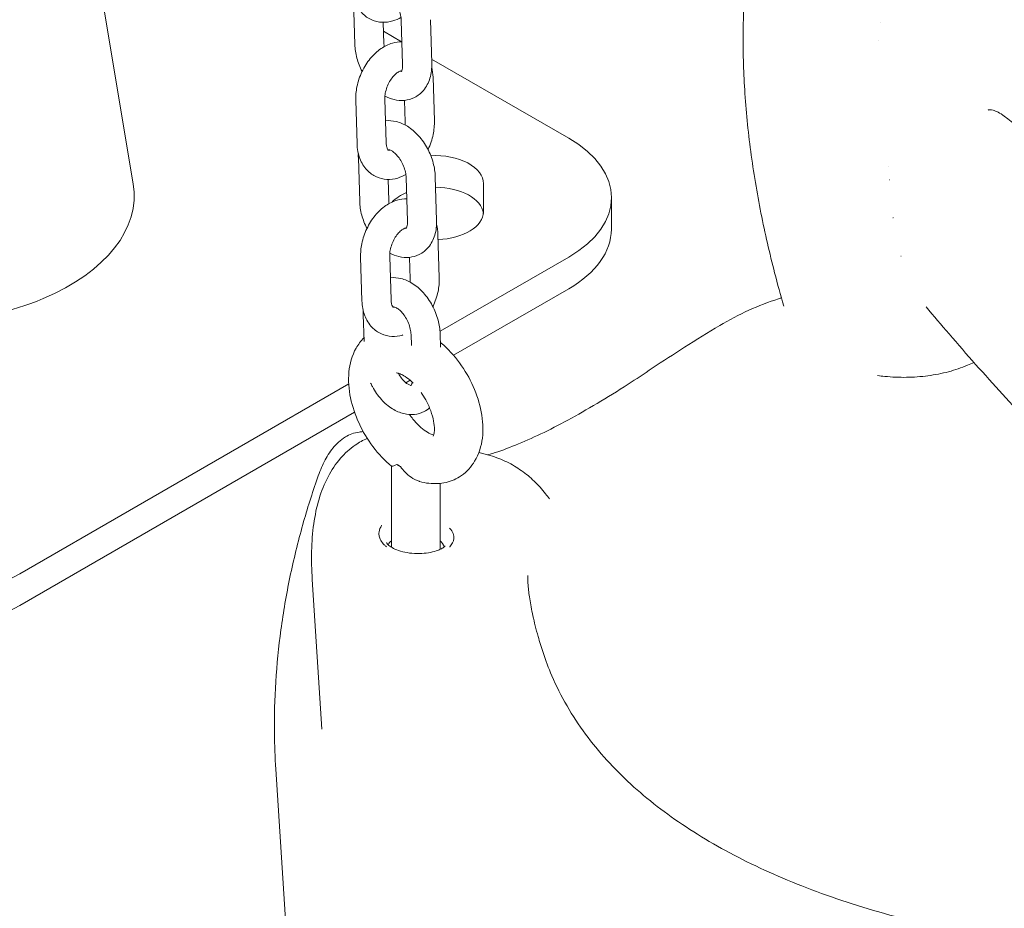
# Model space of a CAD drawing. Units: millimetres. Extents: x 27857 to 52314, y 14311 to 26642.
# Drawn here: x 28756 to 28959, y 22625 to 22808 of the extents above; entities that cross this region are included whole.
import ezdxf

# ---------------------------------------------------------------- set-up
doc = ezdxf.new("R2010")
doc.units = ezdxf.units.MM

# ---------------------------------------------------------------- blocks, each defined once
blk = doc.blocks.new('A$C232235B4')
at = {"color": 0, "linetype": 'Continuous', "lineweight": 0, "extrusion": (-5.55112e-17, 0.816497, 0.57735)}
for p, q in [((1273.04, 14413.14), (1496.77, 13077.17)), ((1542.45, 13105.89), (1542.17, 13114.88)), ((1558.03, 13110.98), (1558.31, 13101.99)), ((1548.45, 13106.08), (1548.31, 13110.43)), ((1552.03, 13110.8), (1552.31, 13101.8)), ((1548.37, 13108.58), (1552.07, 13106.44)), ((1558.28, 13102.85), (1586.54, 13086.54)), ((1558.85, 13090.12), (1558.57, 13099.11)), ((1542.64, 13094.37), (1542.92, 13085.38)), ((1548.64, 13094.56), (1548.92, 13085.57)), ((1552.85, 13089.93), (1552.71, 13094.35)), ((1543.46, 13073.51), (1543.18, 13082.51)), ((1553.04, 13078.42), (1553.32, 13069.42)), ((1559.03, 13078.6), (1559.31, 13069.61)), ((1549.45, 13073.7), (1549.32, 13078.06)), ((1568.96, 13071.41), (1568.96, 13077.18)), ((1595.32, 13067.76), (1595.32, 13074.29)), ((1559.85, 13057.74), (1559.57, 13066.74)), ((1549.64, 13062.18), (1549.92, 13053.19)), ((1543.64, 13062), (1543.92, 13053)), ((1553.85, 13057.56), (1553.72, 13061.97)), ((1586.54, 13062.05), (1560.01, 13046.73)), ((1562.78, 13041.8), (1586.54, 13055.51)), ((1544.35, 13044.6), (1544.18, 13050.13)), ((1554.04, 13046.04), (1554.11, 13043.78)), ((1560.04, 13046.23), (1560.13, 13043.44)), ((1541.2, 13035.87), (1473.4, 12996.73)), ((1552.97, 13036.13), (1553.85, 13036.64)), ((1473.4, 12990.19), (1542.4, 13030.03)), ((1568.02, 13021.73), (1570.35, 13021.1)), ((1550.01, 13002.21), (1550.01, 13018.93)), ((1560.01, 13001.76), (1560.01, 13015.37)), ((1535.66, 12964.68), (1533.68, 12995.58)), ((1531.24, 12877.55), (1526.17, 12956.42))]:
    blk.add_line(p, q, dxfattribs=at)
at = {"color": 0, "linetype": 'Continuous', "lineweight": 0, "extrusion": (-3.84181e-17, -8.1392e-33, -1)}
blk.add_ellipse((1565.32, 13074.29), major_axis=(30, 0), ratio=0.57735, start_param=-0.785398, end_param=0.785398, dxfattribs=at)
at = {"color": 0, "linetype": 'Continuous', "lineweight": 0}
for centre, major_axis, ratio, start_param, end_param in [((1558.96, 13077.18), (10, 0), 0.57735, 0, 1.656313), ((1452.19, 13074.29), (44.79, 0.59), 0.577215, -3.053008, 0.088585), ((1558.96, 13071.41), (10, 0), 0.57735, -1.50651, 0), ((1565.32, 13067.76), (30, 0), 0.57735, -0.785398, 0), ((1555.01, 13021.09), (5, 0), 0.57735, -2.465175, -2.247214), ((1555.01, 13001.64), (-6, 0), 0.57735, -0.585686, -0.322545), ((1555.01, 13001.64), (6, 0), 0.57735, 0.199295, 0.585686), ((1452.19, 13002.44), (30, 0), 0.57735, -2.356194, -0.785398)]:
    blk.add_ellipse(centre, major_axis=major_axis, ratio=ratio, start_param=start_param, end_param=end_param, dxfattribs=at)
at = {"color": 0, "linetype": 'Continuous', "lineweight": 0, "extrusion": (1.0416e-17, -1.11022e-16, -1)}
blk.add_ellipse((1558.96, 13070.65), major_axis=(10, 0), ratio=0.57735, start_param=-1.556885, end_param=-0.065733, dxfattribs=at)
at = {"color": 0, "linetype": 'Continuous', "lineweight": 0, "extrusion": (5.60787e-17, 5.55112e-17, -1)}
blk.add_ellipse((1558.96, 13070.65), major_axis=(10, 0), ratio=0.57735, start_param=-2.646869, end_param=-2.193234, dxfattribs=at)
at = {"color": 0, "linetype": 'Continuous', "lineweight": 0, "extrusion": (6.45841e-17, -1.15663e-29, -1)}
blk.add_ellipse((1452.19, 13008.97), major_axis=(-30, 0), ratio=0.57735, start_param=-2.356194, end_param=-0.785398, dxfattribs=at)
at = {"color": 0, "linetype": 'Continuous', "lineweight": 0}
for points, knots in [([(1630.86, 13051.94), (1630.19, 13054.2), (1629.56, 13056.49), (1627.92, 13062.84), (1626.97, 13066.95), (1625.32, 13075.31), (1624.61, 13079.56), (1623.48, 13088.05), (1623.06, 13092.29), (1622.54, 13100.55), (1622.43, 13104.56), (1622.51, 13112.22), (1622.67, 13115.87), (1623.26, 13122.77), (1623.65, 13126.04), (1624.65, 13132.22), (1625.24, 13135.16), (1626.57, 13140.71), (1627.31, 13143.34), (1628.93, 13148.33), (1629.79, 13150.69), (1631.23, 13154.21), (1631.77, 13155.43), (1632.31, 13156.62)], [2.052626, 2.052626, 2.052626, 2.052626, 10.002109, 10.002109, 23.98909, 23.98909, 38.196788, 38.196788, 52.270565, 52.270565, 65.654728, 65.654728, 78.042051, 78.042051, 89.483923, 89.483923, 100.214714, 100.214714, 110.444094, 110.444094, 120.325738, 120.325738, 125.852388, 125.852388, 125.852388, 125.852388]), ([(1541.91, 13117.76), (1541.95, 13116.71), (1542.13, 13115.68), (1542.83, 13113.83), (1543.32, 13113), (1544.53, 13111.74), (1545.2, 13111.26), (1546.6, 13110.64), (1547.33, 13110.48), (1548.81, 13110.4), (1549.57, 13110.51), (1550.88, 13110.89), (1551.44, 13111.14), (1551.97, 13111.44)], [3.045918, 3.045918, 3.045918, 3.045918, 3.406878, 3.406878, 3.730756, 3.730756, 3.993761, 3.993761, 4.233409, 4.233409, 4.488903, 4.488903, 4.701525, 4.701525, 4.701525, 4.701525]), ([(1548.38, 13116.55), (1548.38, 13116.55), (1548.41, 13116.55), (1548.56, 13116.53), (1548.71, 13116.49), (1549.09, 13116.29), (1549.3, 13116.16), (1549.74, 13115.8), (1549.98, 13115.57), (1550.45, 13115.02), (1550.69, 13114.7), (1551.13, 13113.97), (1551.33, 13113.58), (1551.66, 13112.76), (1551.79, 13112.35), (1551.97, 13111.55), (1552.02, 13111.18), (1552.03, 13110.82), (1552.03, 13110.81), (1552.03, 13110.8)], [7.327792, 7.327792, 7.327792, 7.327792, 7.528076, 7.528076, 7.794168, 7.794168, 8.024695, 8.024695, 8.261694, 8.261694, 8.510359, 8.510359, 8.767329, 8.767329, 9.025956, 9.025956, 9.278831, 9.278831, 9.28934, 9.28934, 9.28934, 9.28934]), ([(1543.95, 13100.3), (1543.49, 13101.18), (1543.13, 13102.12), (1542.63, 13104), (1542.48, 13104.95), (1542.45, 13105.89)], [5.4838689, 5.4838689, 5.4838689, 5.4838689, 5.8203413, 5.8203413, 6.1477476, 6.1477476, 6.1477476, 6.1477476]), ([(1552.17, 13106.44), (1551.49, 13106.45), (1550.83, 13106.34), (1549.35, 13105.91), (1548.57, 13105.52), (1547.03, 13104.46), (1546.29, 13103.76), (1544.96, 13102.14), (1544.38, 13101.22), (1543.46, 13099.26), (1543.11, 13098.22), (1542.7, 13096.24), (1542.61, 13095.3), (1542.64, 13094.37)], [7.404574, 7.404574, 7.404574, 7.404574, 7.630496, 7.630496, 7.931803, 7.931803, 8.280951, 8.280951, 8.645167, 8.645167, 9.008741, 9.008741, 9.329103, 9.329103, 9.329103, 9.329103]), ([(1548.5, 13105.43), (1548.47, 13105.64), (1548.46, 13105.84), (1548.45, 13106.05), (1548.45, 13106.06), (1548.45, 13106.08)], [5.99548, 5.99548, 5.99548, 5.99548, 6.1372383, 6.1372383, 6.1477476, 6.1477476, 6.1477476, 6.1477476]), ([(1558.31, 13101.99), (1558.34, 13100.94), (1558.23, 13099.9), (1557.65, 13098.01), (1557.21, 13097.14), (1556.08, 13095.81), (1555.45, 13095.3), (1554.11, 13094.62), (1553.41, 13094.42), (1551.97, 13094.28), (1551.23, 13094.34), (1549.87, 13094.67), (1549.25, 13094.92), (1548.66, 13095.24)], [3.006155, 3.006155, 3.006155, 3.006155, 3.371238, 3.371238, 3.700136, 3.700136, 3.960341, 3.960341, 4.193423, 4.193423, 4.441663, 4.441663, 4.676479, 4.676479, 4.676479, 4.676479]), ([(1552.31, 13101.8), (1552.32, 13101.48), (1552.3, 13101.2), (1552.22, 13100.75), (1552.17, 13100.58), (1552.06, 13100.35), (1552.02, 13100.3), (1552, 13100.28), (1552, 13100.27), (1552, 13100.27)], [3.0061549, 3.0061549, 3.0061549, 3.0061549, 3.2470698, 3.2470698, 3.478012, 3.478012, 3.7196634, 3.7196634, 3.7811305, 3.7811305, 3.7811305, 3.7811305]), ([(1552.1, 13100.44), (1552.07, 13100.44), (1552.02, 13100.43), (1551.83, 13100.39), (1551.65, 13100.32), (1551.25, 13100.09), (1551.03, 13099.93), (1550.58, 13099.52), (1550.35, 13099.26), (1549.89, 13098.66), (1549.67, 13098.32), (1549.28, 13097.56), (1549.11, 13097.16), (1548.84, 13096.34), (1548.75, 13095.93), (1548.64, 13095.19), (1548.63, 13094.86), (1548.64, 13094.56)], [7.422797, 7.422797, 7.422797, 7.422797, 7.587467, 7.587467, 7.855967, 7.855967, 8.092433, 8.092433, 8.334059, 8.334059, 8.585357, 8.585357, 8.842996, 8.842996, 9.100784, 9.100784, 9.329103, 9.329103, 9.329103, 9.329103]), ([(1552.04, 13100.32), (1552.03, 13100.32), (1552.02, 13100.33), (1551.96, 13100.34), (1551.9, 13100.35), (1551.82, 13100.38)], [4.3513319, 4.3513319, 4.3513319, 4.3513319, 4.3864829, 4.3864829, 4.5248052, 4.5248052, 4.5248052, 4.5248052]), ([(1676.29, 13091.08), (1675.84, 13091.43), (1675.41, 13091.7), (1674.63, 13092.1), (1674.29, 13092.23), (1673.74, 13092.38), (1673.52, 13092.4), (1673.21, 13092.41), (1673.12, 13092.39), (1673, 13092.36), (1672.97, 13092.35), (1672.94, 13092.33)], [0, 0, 0, 0, 0.346195, 0.346195, 0.692389, 0.692389, 1.038584, 1.038584, 1.384779, 1.384779, 1.730973, 1.730973, 1.730973, 1.730973]), ([(1676.29, 13091.08), (1679.99, 13088.22), (1683.7, 13085.38), (1691.13, 13079.77), (1694.84, 13077), (1702.28, 13071.52), (1706.01, 13068.81), (1713.46, 13063.47), (1717.19, 13060.84), (1724.65, 13055.64), (1728.39, 13053.08), (1732.12, 13050.55)], [0, 0, 0, 0, 1.573274, 1.573274, 3.146549, 3.146549, 4.719823, 4.719823, 6.293097, 6.293097, 7.866372, 7.866372, 7.866372, 7.866372]), ([(1548.77, 13090.14), (1548.77, 13090.14), (1548.77, 13090.14), (1549.52, 13090.22), (1550.25, 13090.15), (1551.79, 13089.78), (1552.56, 13089.44), (1554.13, 13088.47), (1554.89, 13087.81), (1556.29, 13086.27), (1556.91, 13085.37), (1557.93, 13083.47), (1558.33, 13082.46), (1558.86, 13080.49), (1559.01, 13079.54), (1559.03, 13078.6)], [7.334968, 7.334968, 7.334968, 7.334968, 7.335016, 7.335016, 7.583255, 7.583255, 7.879869, 7.879869, 8.230262, 8.230262, 8.597018, 8.597018, 8.961934, 8.961934, 9.28934, 9.28934, 9.28934, 9.28934]), ([(1557.54, 13084.19), (1557.55, 13084.22), (1557.56, 13084.24), (1558.03, 13085.24), (1558.38, 13086.27), (1558.79, 13088.25), (1558.87, 13089.19), (1558.85, 13090.12)], [5.4959671, 5.4959671, 5.4959671, 5.4959671, 5.5035743, 5.5035743, 5.8671483, 5.8671483, 6.1875104, 6.1875104, 6.1875104, 6.1875104]), ([(1542.92, 13085.38), (1542.95, 13084.33), (1543.13, 13083.3), (1543.83, 13081.46), (1544.32, 13080.63), (1545.54, 13079.36), (1546.2, 13078.89), (1547.61, 13078.27), (1548.33, 13078.1), (1549.82, 13078.02), (1550.58, 13078.13), (1551.88, 13078.51), (1552.45, 13078.76), (1552.98, 13079.06)], [3.045918, 3.045918, 3.045918, 3.045918, 3.406878, 3.406878, 3.730756, 3.730756, 3.993761, 3.993761, 4.233409, 4.233409, 4.488903, 4.488903, 4.701525, 4.701525, 4.701525, 4.701525]), ([(1548.92, 13085.57), (1548.93, 13085.25), (1548.97, 13084.97), (1549.07, 13084.53), (1549.14, 13084.37), (1549.27, 13084.14), (1549.32, 13084.08), (1549.35, 13084.05), (1549.36, 13084.05), (1549.36, 13084.05)], [3.0459178, 3.0459178, 3.0459178, 3.0459178, 3.2882792, 3.2882792, 3.5246432, 3.5246432, 3.7816665, 3.7816665, 3.9006874, 3.9006874, 3.9006874, 3.9006874]), ([(1549.35, 13084.06), (1549.35, 13084.06), (1549.35, 13084.06), (1549.38, 13084.05), (1549.43, 13084.05), (1549.57, 13084.09), (1549.62, 13084.1), (1549.67, 13084.12)], [4.1947959, 4.1947959, 4.1947959, 4.1947959, 4.2106778, 4.2106778, 4.4458747, 4.4458747, 4.5318238, 4.5318238, 4.5318238, 4.5318238]), ([(1549.38, 13084.17), (1549.38, 13084.17), (1549.41, 13084.18), (1549.57, 13084.15), (1549.72, 13084.11), (1550.09, 13083.92), (1550.3, 13083.79), (1550.74, 13083.43), (1550.98, 13083.2), (1551.46, 13082.64), (1551.7, 13082.32), (1552.14, 13081.6), (1552.34, 13081.2), (1552.67, 13080.39), (1552.8, 13079.97), (1552.97, 13079.18), (1553.02, 13078.8), (1553.04, 13078.45), (1553.04, 13078.43), (1553.04, 13078.42)], [7.327792, 7.327792, 7.327792, 7.327792, 7.528076, 7.528076, 7.794168, 7.794168, 8.024695, 8.024695, 8.261694, 8.261694, 8.510359, 8.510359, 8.767329, 8.767329, 9.025956, 9.025956, 9.278831, 9.278831, 9.28934, 9.28934, 9.28934, 9.28934]), ([(1544.95, 13067.92), (1544.5, 13068.81), (1544.14, 13069.74), (1543.63, 13071.63), (1543.48, 13072.57), (1543.46, 13073.51)], [5.4838689, 5.4838689, 5.4838689, 5.4838689, 5.8203413, 5.8203413, 6.1477476, 6.1477476, 6.1477476, 6.1477476]), ([(1553.17, 13074.06), (1552.5, 13074.07), (1551.83, 13073.96), (1550.36, 13073.53), (1549.58, 13073.14), (1548.03, 13072.08), (1547.29, 13071.38), (1545.96, 13069.77), (1545.39, 13068.84), (1544.46, 13066.88), (1544.11, 13065.85), (1543.7, 13063.86), (1543.62, 13062.92), (1543.64, 13062)], [7.404574, 7.404574, 7.404574, 7.404574, 7.630496, 7.630496, 7.931803, 7.931803, 8.280951, 8.280951, 8.645167, 8.645167, 9.008741, 9.008741, 9.329103, 9.329103, 9.329103, 9.329103]), ([(1549.51, 13073.05), (1549.48, 13073.26), (1549.46, 13073.47), (1549.45, 13073.67), (1549.45, 13073.68), (1549.45, 13073.7)], [5.99548, 5.99548, 5.99548, 5.99548, 6.1372383, 6.1372383, 6.1477476, 6.1477476, 6.1477476, 6.1477476]), ([(1559.31, 13069.61), (1559.35, 13068.56), (1559.23, 13067.52), (1558.65, 13065.63), (1558.22, 13064.76), (1557.08, 13063.43), (1556.46, 13062.92), (1555.11, 13062.24), (1554.41, 13062.05), (1552.97, 13061.9), (1552.24, 13061.96), (1550.88, 13062.29), (1550.25, 13062.54), (1549.66, 13062.86)], [3.006155, 3.006155, 3.006155, 3.006155, 3.371238, 3.371238, 3.700136, 3.700136, 3.960341, 3.960341, 4.193423, 4.193423, 4.441663, 4.441663, 4.676479, 4.676479, 4.676479, 4.676479]), ([(1553.32, 13069.42), (1553.33, 13069.11), (1553.3, 13068.82), (1553.23, 13068.37), (1553.17, 13068.2), (1553.07, 13067.97), (1553.02, 13067.92), (1553.01, 13067.9), (1553, 13067.9), (1553, 13067.9)], [3.0061549, 3.0061549, 3.0061549, 3.0061549, 3.2470698, 3.2470698, 3.478012, 3.478012, 3.7196634, 3.7196634, 3.7811305, 3.7811305, 3.7811305, 3.7811305]), ([(1553.11, 13068.06), (1553.08, 13068.06), (1553.03, 13068.06), (1552.84, 13068.01), (1552.66, 13067.95), (1552.26, 13067.71), (1552.04, 13067.55), (1551.59, 13067.14), (1551.35, 13066.89), (1550.9, 13066.29), (1550.68, 13065.94), (1550.28, 13065.19), (1550.11, 13064.78), (1549.85, 13063.96), (1549.75, 13063.55), (1549.65, 13062.81), (1549.63, 13062.48), (1549.64, 13062.18)], [7.422797, 7.422797, 7.422797, 7.422797, 7.587467, 7.587467, 7.855967, 7.855967, 8.092433, 8.092433, 8.334059, 8.334059, 8.585357, 8.585357, 8.842996, 8.842996, 9.100784, 9.100784, 9.329103, 9.329103, 9.329103, 9.329103]), ([(1553.04, 13067.95), (1553.03, 13067.95), (1553.02, 13067.95), (1552.97, 13067.96), (1552.9, 13067.97), (1552.82, 13068)], [4.3513319, 4.3513319, 4.3513319, 4.3513319, 4.3864829, 4.3864829, 4.5248052, 4.5248052, 4.5248052, 4.5248052]), ([(1549.78, 13057.77), (1549.78, 13057.77), (1549.78, 13057.77), (1550.52, 13057.84), (1551.26, 13057.78), (1552.79, 13057.41), (1553.57, 13057.06), (1555.13, 13056.09), (1555.9, 13055.43), (1557.29, 13053.89), (1557.91, 13053), (1558.93, 13051.09), (1559.34, 13050.08), (1559.86, 13048.11), (1560.01, 13047.17), (1560.04, 13046.23)], [7.334968, 7.334968, 7.334968, 7.334968, 7.335016, 7.335016, 7.583255, 7.583255, 7.879869, 7.879869, 8.230262, 8.230262, 8.597018, 8.597018, 8.961934, 8.961934, 9.28934, 9.28934, 9.28934, 9.28934]), ([(1558.54, 13051.82), (1558.55, 13051.84), (1558.56, 13051.86), (1559.03, 13052.86), (1559.38, 13053.89), (1559.79, 13055.87), (1559.88, 13056.82), (1559.85, 13057.74)], [5.4959671, 5.4959671, 5.4959671, 5.4959671, 5.5035743, 5.5035743, 5.8671483, 5.8671483, 6.1875104, 6.1875104, 6.1875104, 6.1875104]), ([(1543.92, 13053), (1543.96, 13051.96), (1544.14, 13050.92), (1544.84, 13049.08), (1545.33, 13048.25), (1546.54, 13046.98), (1547.21, 13046.51), (1548.61, 13045.89), (1549.34, 13045.72), (1550.82, 13045.65), (1551.58, 13045.75), (1552.3, 13045.96), (1552.31, 13045.97), (1552.32, 13045.97)], [3.045918, 3.045918, 3.045918, 3.045918, 3.406878, 3.406878, 3.730756, 3.730756, 3.993761, 3.993761, 4.233409, 4.233409, 4.488903, 4.488903, 4.492358, 4.492358, 4.492358, 4.492358]), ([(1549.92, 13053.19), (1549.93, 13052.87), (1549.97, 13052.6), (1550.08, 13052.16), (1550.15, 13051.99), (1550.27, 13051.76), (1550.33, 13051.71), (1550.36, 13051.68), (1550.36, 13051.67), (1550.36, 13051.67)], [3.0459178, 3.0459178, 3.0459178, 3.0459178, 3.2882792, 3.2882792, 3.5246432, 3.5246432, 3.7816665, 3.7816665, 3.9006874, 3.9006874, 3.9006874, 3.9006874]), ([(1617.65, 13047.92), (1619.61, 13049.09), (1621.61, 13050.15), (1625.66, 13051.99), (1627.71, 13052.78), (1629.97, 13053.5), (1630.17, 13053.56), (1630.37, 13053.62)], [0, 0, 0, 0, 8.162084, 8.162084, 16.267937, 16.267937, 17.050693, 17.050693, 17.050693, 17.050693]), ([(1550.36, 13051.68), (1550.36, 13051.68), (1550.36, 13051.68), (1550.38, 13051.68), (1550.44, 13051.68), (1550.58, 13051.71), (1550.62, 13051.72), (1550.67, 13051.74)], [4.1947959, 4.1947959, 4.1947959, 4.1947959, 4.2106778, 4.2106778, 4.4458747, 4.4458747, 4.5318238, 4.5318238, 4.5318238, 4.5318238]), ([(1550.39, 13051.8), (1550.39, 13051.8), (1550.42, 13051.8), (1550.57, 13051.77), (1550.73, 13051.73), (1551.1, 13051.54), (1551.31, 13051.41), (1551.75, 13051.05), (1551.99, 13050.82), (1552.47, 13050.27), (1552.7, 13049.94), (1553.14, 13049.22), (1553.34, 13048.82), (1553.67, 13048.01), (1553.8, 13047.59), (1553.98, 13046.8), (1554.03, 13046.42), (1554.04, 13046.07), (1554.04, 13046.05), (1554.04, 13046.04)], [7.327792, 7.327792, 7.327792, 7.327792, 7.528076, 7.528076, 7.794168, 7.794168, 8.024695, 8.024695, 8.261694, 8.261694, 8.510359, 8.510359, 8.767329, 8.767329, 9.025956, 9.025956, 9.278831, 9.278831, 9.28934, 9.28934, 9.28934, 9.28934]), ([(1722.96, 12988.43), (1718.93, 12991.83), (1714.92, 12995.31), (1706.92, 13002.52), (1702.93, 13006.25), (1695.03, 13013.85), (1691.14, 13017.73), (1683.45, 13025.64), (1679.66, 13029.66), (1672.21, 13037.82), (1668.54, 13041.97), (1663.32, 13048.03), (1661.74, 13049.89), (1660.17, 13051.76)], [267.903311, 267.903311, 267.903311, 267.903311, 285.18759, 285.18759, 302.740559, 302.740559, 320.18919, 320.18919, 337.519324, 337.519324, 354.694119, 354.694119, 362.219361, 362.219361, 362.219361, 362.219361]), ([(1603.76, 13039.11), (1605.95, 13040.58), (1608.17, 13042.03), (1612.79, 13044.97), (1615.2, 13046.46), (1617.65, 13047.92)], [0, 0, 0, 0, 10.001081, 10.001081, 20.507259, 20.507259, 20.507259, 20.507259]), ([(1550.03, 13018.92), (1548.62, 13020.07), (1547.33, 13021.44), (1545.07, 13024.44), (1544.1, 13026.06), (1542.54, 13029.45), (1541.95, 13031.21), (1541.21, 13034.78), (1541.07, 13036.59), (1541.41, 13040.05), (1541.86, 13041.73), (1543.15, 13044.02), (1543.69, 13044.75), (1544.33, 13045.39)], [4.919015, 4.919015, 4.919015, 4.919015, 5.289432, 5.289432, 5.654747, 5.654747, 6.01946, 6.01946, 6.389642, 6.389642, 6.739538, 6.739538, 6.913719, 6.913719, 6.913719, 6.913719]), ([(1560.09, 13044.45), (1560.15, 13044.4), (1560.21, 13044.36), (1561.66, 13043.12), (1562.93, 13041.73), (1565.15, 13038.7), (1566.09, 13037.06), (1567.61, 13033.66), (1568.18, 13031.89), (1568.85, 13028.32), (1568.95, 13026.51), (1568.54, 13023.07), (1568.05, 13021.43), (1566.47, 13018.81), (1565.55, 13017.77), (1563.46, 13016.32), (1562.37, 13015.84), (1560.07, 13015.3), (1558.88, 13015.26), (1557.07, 13015.46), (1556.43, 13015.6), (1555.8, 13015.77)], [8.069455, 8.069455, 8.069455, 8.069455, 8.084688, 8.084688, 8.455076, 8.455076, 8.82009, 8.82009, 9.185063, 9.185063, 9.555411, 9.555411, 9.901232, 9.901232, 10.161095, 10.161095, 10.381802, 10.381802, 10.614404, 10.614404, 10.748442, 10.748442, 10.748442, 10.748442]), ([(1670.02, 13040.32), (1669.6, 13040.11), (1669.16, 13039.91), (1667.48, 13039.2), (1666.16, 13038.76), (1663.43, 13038.04), (1662.01, 13037.76), (1659.11, 13037.38), (1657.62, 13037.27), (1654.64, 13037.22), (1653.13, 13037.29), (1651.16, 13037.48), (1650.67, 13037.54), (1650.18, 13037.61)], [14.913094, 14.913094, 14.913094, 14.913094, 16.498009, 16.498009, 20.918824, 20.918824, 25.347967, 25.347967, 29.806787, 29.806787, 34.290206, 34.290206, 35.790655, 35.790655, 35.790655, 35.790655]), ([(1551.04, 13038.14), (1551.04, 13038.14), (1551.06, 13038.14), (1551.22, 13038.13), (1551.46, 13038.09), (1552.08, 13037.84), (1552.45, 13037.65), (1553.28, 13037.11), (1553.74, 13036.75), (1554.31, 13036.22), (1554.41, 13036.13), (1554.51, 13036.03)], [1.0424267, 1.0424267, 1.0424267, 1.0424267, 1.1624922, 1.1624922, 1.4125219, 1.4125219, 1.6361121, 1.6361121, 1.8709813, 1.8709813, 1.9202353, 1.9202353, 1.9202353, 1.9202353]), ([(1554.05, 13035.57), (1554.04, 13035.57), (1554.03, 13035.57), (1553.93, 13035.59), (1553.78, 13035.63), (1553.4, 13035.82), (1553.19, 13035.95), (1552.75, 13036.31), (1552.51, 13036.54), (1552.03, 13037.1), (1551.8, 13037.42), (1551.52, 13037.88), (1551.46, 13037.98), (1551.4, 13038.08)], [4.351332, 4.351332, 4.351332, 4.351332, 4.386483, 4.386483, 4.652576, 4.652576, 4.883103, 4.883103, 5.120101, 5.120101, 5.368766, 5.368766, 5.438929, 5.438929, 5.438929, 5.438929]), ([(1569.86, 13021.23), (1570.17, 13021.32), (1570.49, 13021.42), (1572.32, 13022.01), (1573.91, 13022.59), (1577.24, 13023.94), (1578.97, 13024.71), (1582.57, 13026.43), (1584.44, 13027.39), (1588.32, 13029.49), (1590.32, 13030.63), (1594.46, 13033.1), (1596.6, 13034.42), (1600.42, 13036.88), (1602.08, 13037.97), (1603.76, 13039.11)], [40.98145, 40.98145, 40.98145, 40.98145, 43.132296, 43.132296, 53.368871, 53.368871, 63.603453, 63.603453, 73.902461, 73.902461, 84.29839, 84.29839, 94.810363, 94.810363, 102.692832, 102.692832, 102.692832, 102.692832]), ([(1557.87, 13030.93), (1557.53, 13030.64), (1557.15, 13030.39), (1556.12, 13029.87), (1555.42, 13029.67), (1553.98, 13029.52), (1553.24, 13029.59), (1551.71, 13029.96), (1550.93, 13030.3), (1549.37, 13031.27), (1548.6, 13031.93), (1547.21, 13033.47), (1546.59, 13034.37), (1545.94, 13035.57), (1545.82, 13035.82), (1545.7, 13036.07)], [3.812846, 3.812846, 3.812846, 3.812846, 3.960341, 3.960341, 4.193423, 4.193423, 4.441663, 4.441663, 4.738277, 4.738277, 5.088669, 5.088669, 5.455425, 5.455425, 5.549796, 5.549796, 5.549796, 5.549796]), ([(1554.28, 13036.25), (1554.27, 13036.24), (1554.27, 13036.23), (1554.23, 13036), (1554.18, 13035.83), (1554.07, 13035.6), (1554.03, 13035.54), (1554.01, 13035.52), (1554.01, 13035.52), (1554.01, 13035.52)], [3.234088, 3.234088, 3.234088, 3.234088, 3.2470698, 3.2470698, 3.478012, 3.478012, 3.7196634, 3.7196634, 3.7811305, 3.7811305, 3.7811305, 3.7811305]), ([(1556.12, 13034.11), (1556.45, 13033.63), (1556.77, 13033.13), (1557.47, 13031.87), (1557.82, 13031.1), (1558.37, 13029.61), (1558.57, 13028.89), (1558.81, 13027.6), (1558.85, 13027.03), (1558.85, 13026.11), (1558.8, 13025.76), (1558.68, 13025.27), (1558.61, 13025.14), (1558.58, 13025.08), (1558.58, 13025.08), (1558.58, 13025.08)], [2.198226, 2.198226, 2.198226, 2.198226, 2.382659, 2.382659, 2.647404, 2.647404, 2.906925, 2.906925, 3.153248, 3.153248, 3.383092, 3.383092, 3.60759, 3.60759, 3.669962, 3.669962, 3.669962, 3.669962]), ([(1558.69, 13025.35), (1558.51, 13025.39), (1558.26, 13025.48), (1557.61, 13025.78), (1557.21, 13026.02), (1556.32, 13026.67), (1555.84, 13027.09), (1554.86, 13028.1), (1554.36, 13028.71), (1553.84, 13029.43), (1553.79, 13029.5), (1553.75, 13029.58)], [4.4151961, 4.4151961, 4.4151961, 4.4151961, 4.6222548, 4.6222548, 4.8479224, 4.8479224, 5.0876292, 5.0876292, 5.3420119, 5.3420119, 5.3692162, 5.3692162, 5.3692162, 5.3692162]), ([(1534.77, 13016.51), (1535.18, 13017.7), (1535.64, 13018.8), (1536.68, 13020.85), (1537.26, 13021.81), (1538.66, 13023.53), (1539.49, 13024.33), (1541.34, 13025.43), (1542.31, 13025.81), (1543.61, 13026.01), (1543.9, 13026.03), (1544.19, 13026.04)], [0, 0, 0, 0, 4.722435, 4.722435, 9.572985, 9.572985, 14.453847, 14.453847, 18.385856, 18.385856, 19.489224, 19.489224, 19.489224, 19.489224]), ([(1533.68, 12995.58), (1533.55, 12997.58), (1533.51, 12999.52), (1533.6, 13003.33), (1533.74, 13005.2), (1534.24, 13008.79), (1534.6, 13010.5), (1535.56, 13013.74), (1536.17, 13015.29), (1537.64, 13018.09), (1538.49, 13019.37), (1540.39, 13021.55), (1541.41, 13022.48), (1543.32, 13023.8), (1544.15, 13024.27), (1545.02, 13024.65)], [0, 0, 0, 0, 10.006645, 10.006645, 20.476923, 20.476923, 30.876735, 30.876735, 40.981401, 40.981401, 50.139507, 50.139507, 57.98237, 57.98237, 63.228716, 63.228716, 63.228716, 63.228716]), ([(1570.35, 13021.1), (1571.57, 13020.76), (1572.73, 13020.31), (1574.87, 13019.27), (1575.86, 13018.67), (1577.73, 13017.34), (1578.6, 13016.61), (1580.28, 13015.01), (1581.06, 13014.13), (1582.05, 13012.89), (1582.32, 13012.54), (1582.57, 13012.19)], [0, 0, 0, 0, 5.821949, 5.821949, 11.75512, 11.75512, 18.162134, 18.162134, 25.434192, 25.434192, 28.205381, 28.205381, 28.205381, 28.205381]), ([(1551.11, 13019.28), (1550.65, 13019.04), (1550.32, 13018.92), (1550.09, 13018.89), (1550.05, 13018.9), (1550.03, 13018.92)], [0, 0, 0, 0, 3.060104, 3.060104, 4.098914, 4.098914, 4.098914, 4.098914]), ([(1551.88, 13018.83), (1551.75, 13018.91), (1551.62, 13018.98), (1551.5, 13019.06), (1551.37, 13019.13), (1551.24, 13019.2), (1551.11, 13019.28)], [-0.537093, -0.537093, -0.537093, -0.537093, 0, 0, 0, 0.537093, 0.537093, 0.537093, 0.537093]), ([(1555.8, 13015.77), (1555.77, 13015.78), (1555.74, 13015.79), (1555.13, 13015.98), (1554.56, 13016.26), (1553.6, 13016.93), (1553.19, 13017.28), (1552.48, 13018.03), (1552.16, 13018.42), (1551.88, 13018.83)], [13.069699, 13.069699, 13.069699, 13.069699, 13.180796, 13.180796, 15.389155, 15.389155, 17.22486, 17.22486, 18.919262, 18.919262, 18.919262, 18.919262]), ([(1526.17, 12956.42), (1526.01, 12958.9), (1525.92, 12961.38), (1525.86, 12967.39), (1525.95, 12970.93), (1526.39, 12978.04), (1526.75, 12981.63), (1527.72, 12988.82), (1528.34, 12992.43), (1529.84, 12999.67), (1530.73, 13003.3), (1532.65, 13010.12), (1533.66, 13013.33), (1534.77, 13016.51)], [0, 0, 0, 0, 10.001978, 10.001978, 24.217153, 24.217153, 38.632407, 38.632407, 53.266079, 53.266079, 68.09284, 68.09284, 81.407316, 81.407316, 81.407316, 81.407316]), ([(1548, 13006.71), (1547.99, 13006.7), (1547.99, 13006.69), (1547.69, 13006.29), (1547.51, 13005.84), (1547.42, 13005.2), (1547.42, 13005.02), (1547.44, 13004.71), (1547.46, 13004.59), (1547.52, 13004.34), (1547.55, 13004.22), (1547.66, 13003.93), (1547.74, 13003.76), (1548.01, 13003.3), (1548.23, 13003), (1548.64, 13002.57), (1548.79, 13002.43), (1548.96, 13002.29), (1548.96, 13002.28), (1548.97, 13002.27)], [-0.0039143, -0.0039143, -0.0039143, -0.0039143, 0, 0, 0.282897, 0.282897, 0.394414, 0.394414, 0.4702444, 0.4702444, 0.5441363, 0.5441363, 0.6485127, 0.6485127, 0.8365016, 0.8365016, 0.9282715, 0.9282715, 0.9322049, 0.9322049, 0.9322049, 0.9322049]), ([(1561.99, 13002.3), (1561.99, 13002.3), (1562, 13002.31), (1562.26, 13002.58), (1562.45, 13002.85), (1562.69, 13003.32), (1562.77, 13003.51), (1562.84, 13003.83), (1562.86, 13003.96), (1562.87, 13004.22), (1562.87, 13004.35), (1562.83, 13004.66), (1562.78, 13004.84), (1562.58, 13005.4), (1562.34, 13005.78), (1561.99, 13006.15), (1561.99, 13006.15), (1561.98, 13006.16)], [-0.0043697, -0.0043697, -0.0043697, -0.0043697, 0, 0, 0.1936756, 0.1936756, 0.3246438, 0.3246438, 0.4127462, 0.4127462, 0.4991671, 0.4991671, 0.6171118, 0.6171118, 0.8725171, 0.8725171, 0.8767374, 0.8767374, 0.8767374, 0.8767374]), ([(1561.05, 13002.5), (1561.05, 13002.5), (1561.04, 13002.49), (1560.96, 13002.39), (1560.85, 13002.26), (1560.45, 13001.98), (1560.17, 13001.82), (1559.46, 13001.51), (1559, 13001.36), (1557.95, 13001.11), (1557.35, 13001.01), (1556.08, 13000.9), (1555.4, 13000.89), (1554.06, 13000.97), (1553.39, 13001.05), (1552.16, 13001.31), (1551.58, 13001.48), (1550.6, 13001.87), (1550.19, 13002.09), (1549.56, 13002.5), (1549.34, 13002.7), (1549.06, 13003.02), (1549.01, 13003.13), (1548.98, 13003.21), (1548.98, 13003.22), (1548.98, 13003.22)], [-2.895966, -2.895966, -2.895966, -2.895966, -2.824742, -2.824742, -2.684078, -2.684078, -2.546201, -2.546201, -2.39407, -2.39407, -2.232232, -2.232232, -2.066043, -2.066043, -1.898686, -1.898686, -1.73381, -1.73381, -1.576233, -1.576233, -1.428047, -1.428047, -1.284337, -1.284337, -1.213094, -1.213094, -1.213094, -1.213094]), ([(1578.08, 12996.36), (1578.08, 12995.81), (1578.1, 12995.13), (1578.23, 12993.54), (1578.34, 12992.61), (1578.66, 12990.52), (1578.87, 12989.33), (1579.44, 12986.73), (1579.8, 12985.31), (1580.53, 12982.74), (1580.87, 12981.63), (1581.25, 12980.48)], [0, 0, 0, 0, 8.320089, 8.320089, 16.903247, 16.903247, 25.969713, 25.969713, 35.424455, 35.424455, 42.149373, 42.149373, 42.149373, 42.149373]), ([(1581.25, 12980.48), (1581.78, 12978.88), (1582.38, 12977.29), (1583.96, 12973.62), (1585, 12971.54), (1587.31, 12967.52), (1588.58, 12965.58), (1591.33, 12961.85), (1592.8, 12960.06), (1595.92, 12956.62), (1597.56, 12954.97), (1601.03, 12951.79), (1602.84, 12950.27), (1606.65, 12947.33), (1608.63, 12945.91), (1612.77, 12943.18), (1614.92, 12941.87), (1619.4, 12939.33), (1621.73, 12938.11), (1626.56, 12935.77), (1629.06, 12934.64), (1634.23, 12932.48), (1636.91, 12931.45), (1642.44, 12929.48), (1645.3, 12928.54), (1651.19, 12926.77), (1654.22, 12925.93), (1660.48, 12924.35), (1663.7, 12923.61), (1670.32, 12922.24), (1673.72, 12921.61), (1680.71, 12920.46), (1684.29, 12919.94), (1690.08, 12919.21), (1692.26, 12918.96), (1694.45, 12918.74)], [0, 0, 0, 0, 10.002486, 10.002486, 23.316406, 23.316406, 35.987962, 35.987962, 47.868974, 47.868974, 59.044696, 59.044696, 69.678039, 69.678039, 79.933274, 79.933274, 89.950317, 89.950317, 99.842304, 99.842304, 109.701994, 109.701994, 119.619438, 119.619438, 129.664521, 129.664521, 139.899705, 139.899705, 150.382019, 150.382019, 161.164425, 161.164425, 172.296984, 172.296984, 178.99198, 178.99198, 178.99198, 178.99198])]:
    blk.add_open_spline(points, degree=3, knots=knots, dxfattribs=at)
for points in [[(1650.8, 13110.47), (1650.8, 13110.47), (1650.8, 13110.47), (1650.8, 13110.47)], [(1650.31, 13106.76), (1650.31, 13106.76), (1650.31, 13106.76), (1650.31, 13106.76)], [(1558.57, 13099.11), (1558.55, 13099.8), (1558.46, 13100.47), (1558.3, 13101.13)], [(1552.83, 13089.26), (1552.85, 13089.5), (1552.85, 13089.72), (1552.85, 13089.93)], [(1543.18, 13082.51), (1543.17, 13082.79), (1543.17, 13083.08), (1543.18, 13083.36)], [(1549.38, 13084.06), (1549.41, 13084.11), (1549.43, 13084.15), (1549.45, 13084.17)], [(1652.47, 13080.66), (1652.48, 13080.66), (1652.49, 13080.66), (1652.5, 13080.66)], [(1652.6, 13077.99), (1652.58, 13077.98), (1652.57, 13077.98), (1652.56, 13077.97)], [(1559.57, 13066.74), (1559.55, 13067.42), (1559.47, 13068.1), (1559.31, 13068.75)], [(1653.39, 13070.17), (1653.37, 13070.15), (1653.36, 13070.13), (1653.35, 13070.11)], [(1655.02, 13062.22), (1655.01, 13062.22), (1655.01, 13062.22), (1655, 13062.23)], [(1553.83, 13056.88), (1553.85, 13057.12), (1553.86, 13057.35), (1553.85, 13057.56)], [(1544.18, 13050.13), (1544.17, 13050.42), (1544.17, 13050.7), (1544.19, 13050.98)], [(1550.39, 13051.68), (1550.41, 13051.73), (1550.43, 13051.77), (1550.45, 13051.79)]]:
    blk.add_open_spline(points, degree=3, dxfattribs=at)

msp = doc.modelspace()

# ---------------------------------------------------------------- block references
msp.add_blockref('A$C232235B4', (27283.04, 9697.18))

doc.saveas('drawing.dxf')
